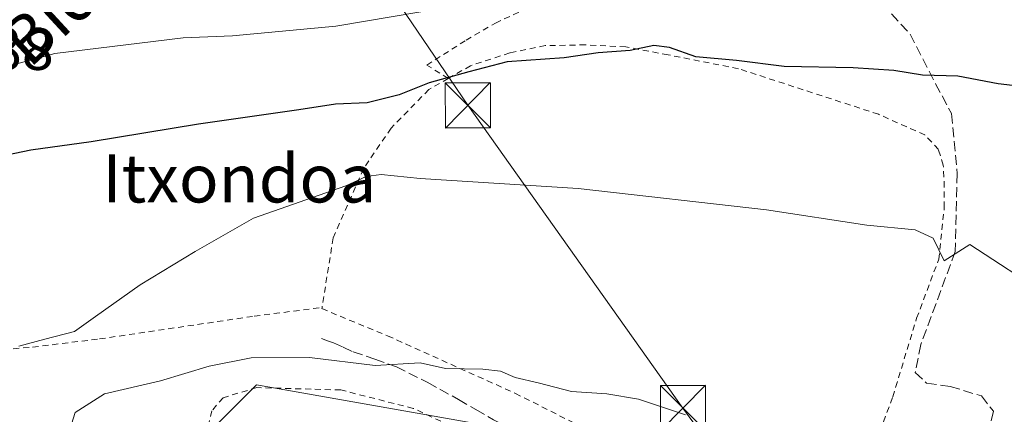
# Model space of a CAD drawing. Units: metres. Extents: x 593521 to 596954, y 4749889 to 4752249.
# Drawn here: x 594454 to 594617, y 4750558 to 4750623 of the extents above; entities that cross this region are included whole.
import ezdxf
from ezdxf.enums import TextEntityAlignment as Align

# ---------------------------------------------------------------- set-up
doc = ezdxf.new("R2010")
doc.units = ezdxf.units.M
doc.header["$MEASUREMENT"] = 0
doc.linetypes.add('DGN Style 2', pattern=[1.648017, 0.98881, -0.659207])
doc.linetypes.add('DGN Style 3', pattern=[2.307223, 1.648017, -0.659207])
for name, color, linetype, lineweight in [('Alambrada', 7, 'DGN Style 2', 0), ('Cima', 7, 'Continuous', 0), ('Curva de nivel maestra', 30, 'Continuous', 30), ('Curva de nivel normal', 30, 'Continuous', 0), ('Núcleo urbano CxS', 7, 'Continuous', 0), ('Pastizal CxS', 92, 'Continuous', 0), ('Rótulo de punto de cota en terreno', 7, 'Continuous', 0), ('Senda', 7, 'DGN Style 3', 0), ('Tendido', 6, 'Continuous', 0), ('Texto cartográfico', 7, 'Continuous', 0), ('Torre de tendido puntual', 7, 'Continuous', 0)]:
    doc.layers.add(name, color=color, linetype=linetype, lineweight=lineweight)
doc.styles.add('Style-Arial', font='txt')

# ---------------------------------------------------------------- blocks, each defined once
blk = doc.blocks.new('*U16')
at = {"layer": 'Pastizal CxS', "color": 92, "linetype": 'Continuous', "lineweight": 0}
blk.add_polyline3d([(594665.6579, 4750549.7637, 478.6531), (594596.4763, 4750543.4025, 486.0503), (594591.3115, 4750536.5457, 488.0354), (594572.8665, 4750542.3191, 488.4952), (594572.5565, 4750542.4161, 488.5178), (594556.7123, 4750547.3755, 487.954), (594542.4009, 4750553.7365, 487.2312), (594493.0975, 4750562.4853, 486.8854), (594489.5401, 4750558.9265, 487.6979), (594484.3525, 4750553.7365, 488.3473), (594486.4605, 4750539.3241, 491.1698), (594488.5983, 4750524.7073, 491.1131), (594489.1205, 4750521.1365, 489.8752), (594468.0727, 4750521.2963, 483.4406), (594463.1831, 4750534.9875, 484.3635), (594456.3381, 4750551.6123, 482.1216), (594450.4703, 4750556.5019, 480.7462)], dxfattribs=at)
blk = doc.blocks.new('5TTEND')
at = {"layer": 'Cima', "color": 7, "linetype": 'Continuous', "lineweight": 0}
for p, q in [((-0.375, 0.3754), (0.375, -0.3746)), ((0.372, 0.3784), (-0.372, -0.3776))]:
    blk.add_line(p, q, dxfattribs=at)
at = {"layer": 'Cima', "color": 7, "linetype": 'Continuous', "lineweight": 0, "flags": 128}
blk.add_lwpolyline([(-0.375, -0.3746), (0.375, -0.3746), (0.375, 0.3754), (-0.375, 0.3754), (-0.372, -0.3776)], dxfattribs=at)

msp = doc.modelspace()

# ---------------------------------------------------------------- linework, layer by layer
at = {"layer": 'Alambrada', "color": 7, "linetype": 'DGN Style 2', "lineweight": 0}
for points in [[(594524.9601, 4750613.4701, 478.3723), (594521.3901, 4750615.6801, 475.9956), (594527.9201, 4750619.8201, 474.1845), (594532.7901, 4750622.6801, 473.0885), (594542.8801, 4750627.3801, 471.5389), (594551.6401, 4750633.4401, 470.1807), (594557.9201, 4750640.2501, 469.8281), (594560.9601, 4750645.5401, 470.5206), (594544.1001, 4750646.0901, 467.2006), (594535.7301, 4750646.0901, 466.3587), (594526.7101, 4750645.6901, 466.2839), (594519.6901, 4750644.5801, 466.6949), (594514.6901, 4750642.6301, 467.3253), (594509.5301, 4750639.7601, 467.2628), (594503.1001, 4750637.0601, 467.0993), (594496.0801, 4750635.2401, 467.193), (594487.9201, 4750634.1401, 467.3104), (594478.6901, 4750633.0201, 468.1311), (594472.4801, 4750630.1201, 467.7645), (594454.5101, 4750631.9301, 466.2256), (594446.5801, 4750627.4401, 466.2787), (594432.6101, 4750612.1401, 468.5868), (594422.8601, 4750596.7601, 472.5134), (594416.4801, 4750584.1201, 471.1682)], [(594588.2701, 4750536.6401, 491.6253), (594589.6901, 4750535.9301, 492.2472), (594591.4401, 4750540.3901, 491.2662), (594592.2301, 4750542.4001, 490.7865), (594598.8801, 4750560.4701, 484.8174), (594602.8501, 4750573.5401, 484.3555), (594606.5301, 4750583.3601, 481.2614), (594607.4601, 4750592.0101, 480.2201), (594607.4601, 4750595.4001, 480.2258), (594607.2801, 4750599.0101, 479.5944), (594606.4801, 4750601.6301, 478.5617), (594604.2101, 4750604.0601, 477.8982), (594596.5301, 4750607.5001, 477.7277), (594573.2201, 4750615.0901, 476.1629), (594561.5301, 4750617.3901, 476.4643), (594554.4801, 4750618.7101, 475.5777), (594547.7601, 4750619.0501, 475.3939), (594541.1001, 4750618.9201, 475.6888), (594535.1901, 4750617.7301, 475.5198), (594528.6701, 4750615.5801, 476.7586), (594524.9601, 4750613.4701, 478.3723)], [(594524.9601, 4750613.4701, 478.3723), (594521.7301, 4750611.6101, 478.3439), (594515.4401, 4750605.1801, 478.2802), (594510.8501, 4750598.4201, 480.5448), (594505.8301, 4750586.9301, 483.305), (594503.9701, 4750575.3401, 491.428)], [(594416.4801, 4750584.1201, 471.1682), (594425.4401, 4750582.5501, 473.9676), (594438.5101, 4750573.7401, 479.6879), (594445.4101, 4750568.4001, 481.263), (594447.6901, 4750568.0601, 481.3199), (594455.8401, 4750568.7501, 481.5674), (594466.9801, 4750570.1101, 481.981), (594492.6901, 4750573.9001, 491.9896), (594503.9701, 4750575.3401, 491.428)], [(594503.9701, 4750575.3401, 491.428), (594503.9401, 4750575.1501, 491.502), (594514.8701, 4750570.6201, 486.2413), (594536.1201, 4750561.0501, 488.6227), (594554.8001, 4750551.6001, 489.152), (594565.5301, 4750544.7501, 489.643)], [(594535.9601, 4750537.0901, 495.3703), (594537.1201, 4750546.9901, 490.2999), (594536.6301, 4750549.5601, 489.7484), (594531.1901, 4750552.9201, 490.6294), (594519.1401, 4750558.5501, 490.4924), (594507.0801, 4750561.6101, 492.1429), (594493.1501, 4750562.0001, 494.0554), (594487.5101, 4750560.3201, 490.7048), (594485.6401, 4750558.1501, 491.5033), (594484.8501, 4750554.6901, 492.6477)]]:
    msp.add_polyline3d(points, dxfattribs=at)
at = {"layer": 'Curva de nivel maestra', "color": 30, "linetype": 'Continuous', "lineweight": 30, "elevation": 475, "flags": 128}
msp.add_lwpolyline([(594621.62, 4750611.9301), (594616.39, 4750612.5501), (594609.73, 4750613.8401), (594603.83, 4750614.0001), (594599.04, 4750614.7601), (594592.28, 4750615.2501), (594580.8, 4750615.4401), (594572.92, 4750616.4701), (594566.11, 4750617.0701), (594561.75, 4750618.6401), (594559.16, 4750618.9201), (594555.21, 4750618.1401), (594549.88, 4750617.7101), (594544.22, 4750616.9101), (594534.78, 4750616.2101), (594528.4, 4750614.5901), (594521.77, 4750612.7401), (594516.81, 4750610.7601), (594511.49, 4750609.4001), (594506.21, 4750609.1701), (594500.09, 4750608.2201), (594483.43, 4750605.8701), (594465.55, 4750602.8901), (594455.55, 4750601.5001), (594448.55, 4750600.1001)], dxfattribs=at)
at = {"layer": 'Curva de nivel normal', "color": 30, "linetype": 'Continuous', "lineweight": 0, "flags": 128}
for points, elevation in [([(594520.41, 4750624.53), (594506.24, 4750622.14), (594489.1, 4750620.56), (594480.86, 4750620.2), (594459.55, 4750617.62), (594444.76, 4750613.63)], 470), ([(594624.61, 4750577.41), (594611.68, 4750585.84), (594607.46, 4750583.08), (594605.6, 4750586.89), (594602.59, 4750588.25), (594594.55, 4750589.04), (594577.88, 4750591.6), (594546.55, 4750595.15), (594520.28, 4750596.8), (594513.81, 4750597.46), (594511.29, 4750597.15), (594507.92, 4750595.58), (594492.59, 4750590.23), (594482.86, 4750584.64), (594473.75, 4750579.1), (594466.32, 4750573.86), (594462.83, 4750571.36), (594457.88, 4750570.08), (594453.55, 4750568.88)], 480), ([(594564.4, 4750557.49), (594556.6, 4750560.08), (594551.35, 4750560.99), (594545.43, 4750561.38), (594539.91, 4750562.79), (594536.09, 4750563.66), (594533.64, 4750564.72), (594530.72, 4750565.08), (594524.52, 4750565.19), (594520.28, 4750566.15), (594512.82, 4750565.7), (594501.87, 4750567.04), (594492.16, 4750566.97), (594485.2, 4750565.58), (594477.08, 4750563.15), (594467.82, 4750560.98), (594462.9, 4750557.84), (594461.11, 4750552.02)], 485)]:
    msp.add_lwpolyline(points, dxfattribs=dict(at, elevation=elevation))
at = {"layer": 'Núcleo urbano CxS', "color": 7, "linetype": 'Continuous', "lineweight": 0}
for points in [[(594689.6313, 4750533.5647, 475.1103), (594703.0339, 4750536.2427, 475.0341), (594734.7257, 4750540.6137, 479.4349), (594749.1547, 4750542.6037, 480.633), (594748.4957, 4750573.6065, 480.6815), (594748.3603, 4750579.9797, 479.6416), (594743.7847, 4750581.0841, 479.5952), (594725.2997, 4750585.5461, 476.9296), (594706.2123, 4750565.6641, 478.6281), (594693.4903, 4750556.1247, 477.7244), (594679.1749, 4750549.7637, 477.2241), (594665.6579, 4750549.7637, 478.6531), (594596.4763, 4750543.4025, 486.0503), (594591.3115, 4750536.5457, 488.0354), (594572.8665, 4750542.3191, 488.4952), (594572.5565, 4750542.4161, 488.5178), (594556.7123, 4750547.3755, 487.954), (594542.4009, 4750553.7365, 487.2312), (594493.0975, 4750562.4853, 486.8854), (594489.5401, 4750558.9265, 487.6979), (594484.3525, 4750553.7365, 488.3473), (594486.4605, 4750539.3241, 491.1698), (594488.5983, 4750524.7073, 491.1131), (594489.1205, 4750521.1365, 489.8752)], [(594484.3525, 4750553.7365, 488.3473), (594489.5401, 4750558.9265, 487.6979), (594493.0975, 4750562.4853, 486.8854), (594542.4009, 4750553.7365, 487.2312)]]:
    msp.add_polyline3d(points, dxfattribs=at)
at = {"layer": 'Pastizal CxS', "color": 92, "linetype": 'Continuous', "lineweight": 0}
msp.add_polyline3d([(594689.6313, 4750533.5647, 475.1103), (594703.0339, 4750536.2427, 475.0341), (594734.7257, 4750540.6137, 479.4349), (594749.1547, 4750542.6037, 480.633), (594748.4957, 4750573.6065, 480.6815), (594748.3603, 4750579.9797, 479.6416), (594743.7847, 4750581.0841, 479.5952), (594725.2997, 4750585.5461, 476.9296), (594706.2123, 4750565.6641, 478.6281), (594693.4903, 4750556.1247, 477.7244), (594679.1749, 4750549.7637, 477.2241), (594665.6579, 4750549.7637, 478.6531), (594596.4763, 4750543.4025, 486.0503), (594591.3115, 4750536.5457, 488.0354), (594572.8665, 4750542.3191, 488.4952), (594572.5565, 4750542.4161, 488.5178), (594556.7123, 4750547.3755, 487.954), (594542.4009, 4750553.7365, 487.2312), (594493.0975, 4750562.4853, 486.8854), (594489.5401, 4750558.9265, 487.6979), (594484.3525, 4750553.7365, 488.3473), (594486.4605, 4750539.3241, 491.1698), (594488.5983, 4750524.7073, 491.1131), (594489.1205, 4750521.1365, 489.8752)], dxfattribs=at)
at = {"layer": 'Senda', "color": 7, "linetype": 'DGN Style 3', "lineweight": 0}
for points in [[(594595.5239, 4750627.6097, 473.2663), (594601.7679, 4750620.8363, 474.9605), (594606.0013, 4750612.5813, 475.476), (594608.6471, 4750607.6071, 476.6628), (594609.5997, 4750597.6587, 481.1062), (594609.2821, 4750584.6411, 480.8903), (594603.5671, 4750569.1895, 483.9569), (594602.6147, 4750564.5329, 483.4921), (594604.5197, 4750562.7337, 482.9841), (594608.4355, 4750562.2045, 482.2972), (594613.6213, 4750560.6169, 481.9838), (594615.6321, 4750558.0769, 482.607), (594614.2563, 4750552.4677, 486.0839), (594615.7139, 4750543.6537, 486.4144)], [(594503.9001, 4750570.1701, 493.1159), (594504.8901, 4750569.8101, 492.9622), (594505.8901, 4750569.4501, 492.6947), (594507.5101, 4750568.7301, 491.97), (594509.1301, 4750567.9601, 490.0666), (594512.7401, 4750566.7401, 487.2961), (594516.3301, 4750565.4501, 488.9373), (594521.5501, 4750562.8401, 489.4898), (594526.6501, 4750560.0401, 490.2047), (594529.5601, 4750558.3401, 489.9945), (594532.4801, 4750556.6501, 490.3929), (594535.1001, 4750555.3201, 489.6642), (594537.8101, 4750554.1501, 488.8672), (594541.0101, 4750553.0101, 488.9472), (594544.2201, 4750551.8801, 489.4806), (594549.1001, 4750549.9001, 492.2005), (594551.5701, 4750549.0401, 492.937), (594554.0501, 4750548.2201, 492.4249), (594556.8501, 4750547.1101, 491.0113), (594559.5301, 4750545.6601, 490.7271), (594561.1101, 4750544.4301, 490.6338), (594562.4401, 4750542.9801, 490.4995), (594564.3001, 4750537.9001, 492.0862)]]:
    msp.add_polyline3d(points, dxfattribs=at)
at = {"layer": 'Tendido', "color": 6, "linetype": 'Continuous', "lineweight": 0}
msp.add_polyline3d([(594586.1138, 4750530.0582, 493.3922), (594575.16, 4750543.29, 491.0342), (594563.9941, 4750558.6062, 487.6522), (594528.2188, 4750608.9905, 480.7759), (594490.9654, 4750663.9049, 463.5524), (594445.7215, 4750731.6384, 479.4578), (594396.83, 4750813.3079, 464.9101), (594360.2722, 4750873.075, 453.6113), (594289.5622, 4750992.6008, 449.4972), (594246.2253, 4751065.8078, 446.6482), (594170.5656, 4751192.2955, 443.2794), (594095.0762, 4751320.7432, 444.5243), (594049.9383, 4751396.5596, 443.7812)], dxfattribs=at)

# ---------------------------------------------------------------- block references
at = {"layer": 'Pastizal CxS', "color": 92, "linetype": 'Continuous', "lineweight": 0}
msp.add_blockref('*U16', (0, 0), dxfattribs=at)
at = {"layer": 'Torre de tendido puntual', "color": 7, "linetype": 'Continuous', "lineweight": 0, "xscale": 10, "yscale": 10, "zscale": 10}
for p in [(594528.2188, 4750608.9905, 480.7759), (594563.9941, 4750558.6062, 487.6522)]:
    msp.add_blockref('5TTEND', p, dxfattribs=at)

# ---------------------------------------------------------------- texts
at = {"layer": 'Rótulo de punto de cota en terreno', "color": 7, "linetype": 'Continuous', "lineweight": 0, "style": 'Style-Arial'}
msp.add_text('467,88', height=7, dxfattribs=at).set_placement((594430.1878, 4750614.8878))
at = {"layer": 'Texto cartográfico', "color": 7, "linetype": 'Continuous', "lineweight": 0, "style": 'Style-Arial'}
msp.add_text('Ekaiko Bidea', height=8, rotation=42.661785, dxfattribs=at).set_placement((594449.8245, 4750615.3693), align=Align.MIDDLE_CENTER)
msp.add_text('Itxondoa', height=8, dxfattribs=at).set_placement((594490.1962, 4750596.8202), align=Align.MIDDLE_CENTER)

doc.saveas('drawing.dxf')
